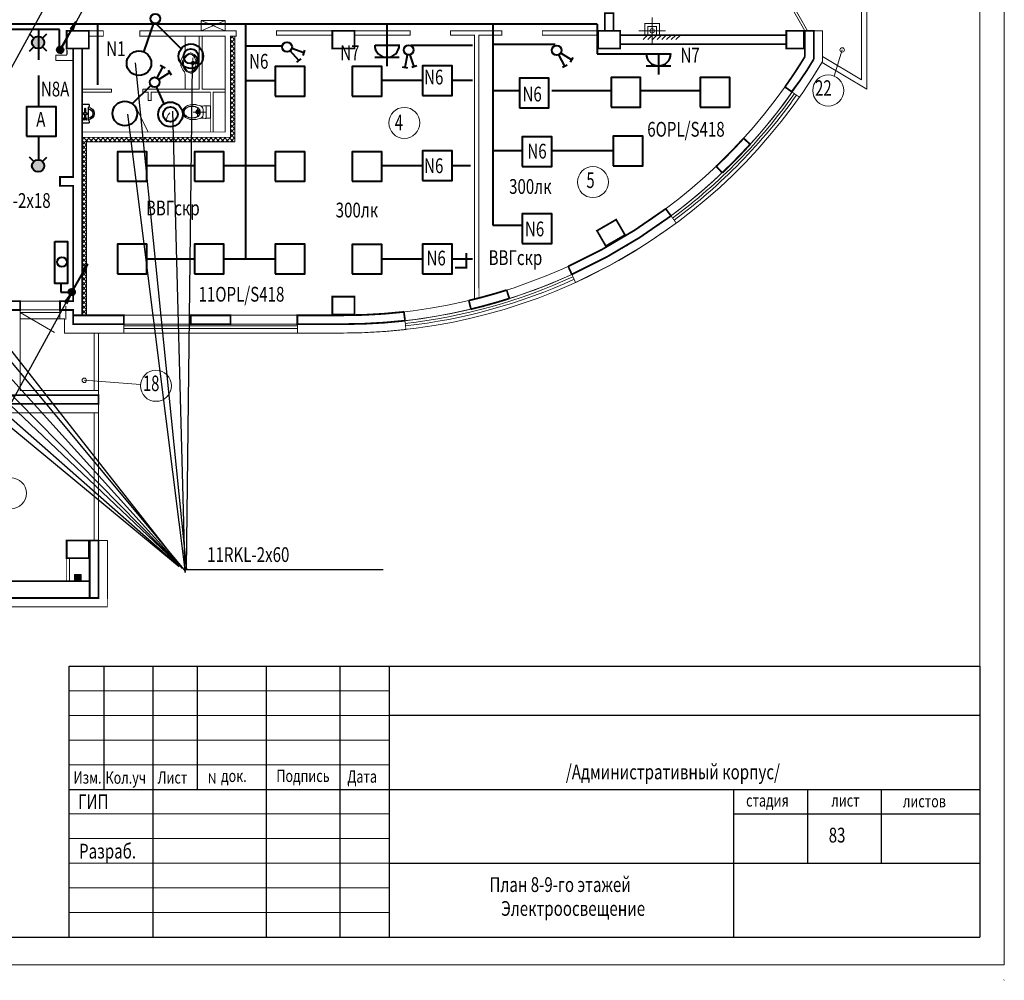
# Model space of a CAD drawing. Extents: x -73661 to 609376, y -272925 to 378399.
# Drawn here: x -51036 to -31028, y -232470 to -212960 of the extents above; entities that cross this region are included whole.
import ezdxf

# ---------------------------------------------------------------- set-up
doc = ezdxf.new("R2010")
doc.units = 0
doc.header["$MEASUREMENT"] = 0
doc.linetypes.add('HIDDEN', pattern=[9.525, 6.35, -3.175])
doc.layers.get('0').update_dxf_attribs({"linetype": 'CONTINUOUS', "lineweight": 9})
for name, color, linetype, lineweight in [('FORMAT', 7, 'CONTINUOUS', 15), ('PLAN_1', 7, 'CONTINUOUS', 9), ('ЭО', 5, 'CONTINUOUS', 40), ('ЭО-А', 6, 'CONTINUOUS', 40)]:
    doc.layers.add(name, color=color, linetype=linetype, lineweight=lineweight)
doc.layers.add('ОСНОВНАЯ', color=7, linetype='CONTINUOUS')
doc.styles.add('ATTR', font='romans.shx', dxfattribs={"width": 0.8, "height": 0.7})
doc.styles.add('ROMANS', font='romans.shx', dxfattribs={"width": 0.75})
pattern_1 = [(45, (-544778.85, -82768.924), (-47.729708, 47.729708), []), (135, (-544778.85, -82768.924), (-47.729708, -47.729708), [])]

# ---------------------------------------------------------------- blocks, each defined once
blk = doc.blocks.new('WCLOSW1T')
for p, q in [((3.85, 0), (6.65, 0)), ((-9, -7), (-7, -7)), ((-7, -7), (-6, -6)), ((-6, -6), (6, -6)), ((-0.98, -2.6501), (-4.9, -2.6501)), ((-4.9, -3.35), (-0.98, -3.35)), ((0.773, -2.3), (4.55, -2.3)), ((4.55, -3.7), (0.784, -3.7)), ((4.2, -0.35), (6.3, -0.35)), ((4.2, -1.6), (4.2, -1.95)), ((6.3, -1.6), (4.2, -1.6)), ((4.2, -1.95), (6.3, -1.95)), ((4.2, -4.05), (4.2, -4.4001)), ((6.3, -4.05), (4.2, -4.05)), ((4.2, -4.4001), (6.3, -4.4001)), ((4.55, -0.35), (4.55, -1.6)), ((4.55, -1.95), (4.55, -4.05)), ((5.95, -1.6), (5.95, -0.35)), ((5.95, -4.05), (5.95, -1.95)), ((6, -6), (7, -7)), ((6.3, -1.95), (6.3, -1.6)), ((6.3, -4.4001), (6.3, -4.05)), ((7, -7), (9, -7))]:
    blk.add_line(p, q)
blk.add_lwpolyline([(-9, -7), (-9, 0), (9, 0), (9, -7)])
blk.add_circle((0, -3), 1.05)
for centre, radius, start, end in [((4.215, 0.0154), 0.3657, 182.4084, 267.5916), ((6.285, 0.0154), 0.3657, 272.4084, 357.5916), ((0, -6), 6, 180, 0), ((-4.9, -3), 0.35, 90, 270), ((0, -6), 4.5, 180, 0), ((0, -3), 1.75, 22.85047, 168.577), ((0, -3), 1.75, 191.8763, 336.5863)]:
    blk.add_arc(centre, radius, start, end)
at = {"style": 'ATTR', "width": 0.8, "flags": 9}
blk.add_attdef('ESTCODE', (0, 0), '', height=0.7, dxfattribs=at)

msp = doc.modelspace()

# ---------------------------------------------------------------- hatches: boundary and pattern name
at = {"layer": 'ОСНОВНАЯ', "lineweight": 13}
h = msp.add_hatch(dxfattribs=at)
h.set_pattern_fill('ANSI37', color=256, scale=540, style=0)
h.set_pattern_definition(pattern_1)
h.paths.add_polyline_path([(-46662.668, -213365.709), (-46752.668, -213365.709), (-46752.668, -215350.209), (-49767.668, -215350.209), (-49767.668, -216065.709), (-49677.668, -216065.709), (-49677.668, -215440.209), (-46662.668, -215440.209)])
h.paths.add_polyline_path([(-46662.668, -213293.709), (-46752.668, -213293.709), (-46752.668, -213365.709), (-46662.668, -213365.709)])
h = msp.add_hatch(dxfattribs=at)
h.set_pattern_fill('ANSI37', color=256, scale=540, style=0)
h.set_pattern_definition(pattern_1)
h.paths.add_polyline_path([(-49677.668, -216065.709), (-49767.668, -216065.709), (-49767.668, -218765.709), (-49677.668, -218765.709)])
h.paths.add_polyline_path([(-49677.668, -218765.709), (-49767.668, -218765.709), (-49767.668, -218855.709), (-49767.668, -218963.709), (-49677.668, -218963.709)])
at = {"layer": 'ЭО'}
h = msp.add_hatch(color=256, dxfattribs=at)
h.paths.add_polyline_path([(-50537.106, -213422.589), (-50787.106, -213422.589, 1.000000092)])
h.paths.add_polyline_path([(-50787.106, -213422.589), (-50537.106, -213422.589, 0.999999908)])
h = msp.add_hatch(dxfattribs=at)
h.set_pattern_fill('ANSI31', color=256, style=0)
h.set_pattern_definition([(45, (-1471726.51629, -487343.82317), (-0.088388347648, 0.088388347648), [])])
edge = h.paths.add_edge_path()
edge.add_arc((-50213.554, -213572.529), 65.667, 0, 360)
h = msp.add_hatch(color=256, dxfattribs=at)
h.paths.add_polyline_path([(-50537.106, -215928.29), (-50787.106, -215928.29, 1.000000092)])
h.paths.add_polyline_path([(-50787.106, -215928.29), (-50537.106, -215928.29, 0.999999908)])
h = msp.add_hatch(dxfattribs=at)
h.set_pattern_fill('ANSI31', color=256, style=0)
h.set_pattern_definition([(45, (-1471491.05655, -492262.91082), (-0.088388347648, 0.088388347648), [])])
edge = h.paths.add_edge_path()
edge.add_arc((-49978.094, -218491.616), 65.667, 0, 360)

# ---------------------------------------------------------------- linework, layer by layer
for p, q in [((-31028.133, -226096.945), (-31028.133, -231596.945)), ((-31028.133, -226096.945), (-31028.133, -231596.945)), ((-31028.133, -226096.945), (-31028.133, -231596.945)), ((-31028.133, -226469.846), (-31028.133, -231969.846))]:
    msp.add_line(p, q)
at = {"layer": 'FORMAT', "lineweight": 30}
for p, q in [((-50028.178, -231596.923), (-50028.178, -226091.839)), ((-50028.178, -226091.839), (-31528.178, -226091.839)), ((-49328.178, -226091.839), (-49328.178, -228591.839)), ((-48328.178, -226091.839), (-48328.178, -231591.839)), ((-47428.178, -226091.839), (-47428.178, -228591.839)), ((-46028.178, -226091.839), (-46028.178, -231591.839)), ((-44528.178, -226091.839), (-44528.178, -231591.839)), ((-43528.178, -226091.839), (-43528.178, -231591.839)), ((-31528.178, -226091.839), (-31528.178, -231596.923)), ((-31528.178, -227091.839), (-43528.178, -227091.839)), ((-50028.178, -228591.839), (-43528.178, -228591.839)), ((-43528.178, -228591.839), (-31528.178, -228591.839)), ((-36528.178, -228591.839), (-36528.178, -231591.839)), ((-35028.178, -228591.839), (-35028.178, -230091.839)), ((-33528.178, -228591.839), (-33528.178, -230091.839)), ((-36528.178, -229091.839), (-31528.178, -229091.839)), ((-43528.178, -230091.839), (-31528.178, -230091.839)), ((-50028.178, -231596.923), (-31528.178, -231596.923))]:
    msp.add_line(p, q, dxfattribs=at)
at = {"layer": 'PLAN_1', "color": 0}
for p, q in [((-31028.178, -232158.575), (-31028.178, -202689.989)), ((-31528.178, -231596.923), (-31528.178, -203189.989)), ((-72869.753, -232158.575), (-31028.178, -232158.575))]:
    msp.add_line(p, q, dxfattribs=at)
at = {"layer": 'PLAN_1', "ltscale": 720}
for p, q in [((-50028.178, -226091.839), (-31528.178, -226091.839)), ((-50028.178, -231591.839), (-50028.178, -226091.839)), ((-50028.178, -226091.839), (-43528.178, -226091.839)), ((-50028.178, -226091.839), (-31528.178, -226091.839)), ((-50028.178, -231591.839), (-50028.178, -226091.839)), ((-50028.178, -231591.839), (-50028.178, -226091.839)), ((-50028.178, -226091.839), (-43528.178, -226091.839)), ((-50028.178, -231591.839), (-50028.178, -226091.839)), ((-50028.178, -231591.839), (-50028.178, -226091.839)), ((-50028.178, -226091.839), (-31528.178, -226091.839)), ((-48328.178, -226091.839), (-48328.178, -231591.839)), ((-48328.178, -226091.839), (-48328.178, -231591.839)), ((-48328.178, -226091.839), (-48328.178, -231591.839)), ((-46028.178, -226091.839), (-46028.178, -231591.839)), ((-46028.178, -226091.839), (-46028.178, -231591.839)), ((-46028.178, -226091.839), (-46028.178, -231591.839)), ((-46028.178, -226091.839), (-46028.178, -231591.839)), ((-46028.178, -226091.839), (-46028.178, -231591.839)), ((-44528.178, -226091.839), (-44528.178, -231591.839)), ((-44528.178, -226091.839), (-44528.178, -231591.839)), ((-44528.178, -226091.839), (-44528.178, -231591.839)), ((-44528.178, -226091.839), (-44528.178, -231591.839)), ((-44528.178, -226091.839), (-44528.178, -231591.839)), ((-43528.178, -226091.839), (-43528.178, -231591.839)), ((-43528.178, -226091.839), (-43528.178, -231591.839)), ((-43528.178, -226091.839), (-43528.178, -231591.839)), ((-43528.178, -226091.839), (-43528.178, -231591.839)), ((-43528.178, -226091.839), (-43528.178, -231591.839)), ((-43528.178, -226091.839), (-43528.178, -231591.839)), ((-31528.178, -226091.839), (-31528.178, -231591.839)), ((-31528.178, -226091.839), (-31528.178, -231591.839)), ((-31528.178, -226091.839), (-31528.178, -231591.839)), ((-50028.178, -226591.839), (-43528.178, -226591.839)), ((-50028.178, -226591.839), (-43528.178, -226591.839)), ((-50028.178, -226591.839), (-43528.178, -226591.839)), ((-50028.178, -226591.839), (-43528.178, -226591.839)), ((-31528.178, -231591.839), (-31528.178, -226491.839)), ((-50028.178, -227091.839), (-43528.178, -227091.839)), ((-50028.178, -227091.839), (-31528.178, -227091.839)), ((-50028.178, -227091.839), (-43528.178, -227091.839)), ((-43528.178, -227091.839), (-31528.178, -227091.839)), ((-31528.178, -227091.839), (-43528.178, -227091.839)), ((-50028.178, -227591.839), (-43528.178, -227591.839)), ((-50028.178, -227591.839), (-43528.178, -227591.839)), ((-50028.178, -227591.839), (-43528.178, -227591.839)), ((-50028.178, -227591.839), (-43528.178, -227591.839)), ((-50028.178, -228091.839), (-43528.178, -228091.839)), ((-50028.178, -228091.839), (-43528.178, -228091.839)), ((-50028.178, -228091.839), (-43528.178, -228091.839)), ((-43528.178, -228091.839), (-50028.178, -228091.839)), ((-50028.178, -228091.839), (-43528.178, -228091.839)), ((-43528.178, -228091.839), (-50028.178, -228091.839)), ((-50028.178, -228591.839), (-31528.178, -228591.839)), ((-50028.178, -228591.839), (-43528.178, -228591.839)), ((-50028.178, -228591.839), (-43528.178, -228591.839)), ((-43528.178, -228591.839), (-31528.178, -228591.839)), ((-43528.178, -228591.839), (-31528.178, -228591.839)), ((-36528.178, -228591.839), (-36528.178, -231591.839)), ((-36528.178, -228591.839), (-36528.178, -231591.839)), ((-36528.178, -228591.839), (-36528.178, -231591.839)), ((-36528.178, -228591.839), (-36528.178, -231591.839)), ((-50028.178, -229091.839), (-43528.178, -229091.839)), ((-50028.178, -229091.839), (-43528.178, -229091.839)), ((-50028.178, -229091.839), (-43528.178, -229091.839)), ((-50028.178, -229091.839), (-43528.178, -229091.839)), ((-36528.178, -229091.839), (-31528.178, -229091.839)), ((-36528.178, -229091.839), (-31528.178, -229091.839)), ((-36528.178, -229091.839), (-31528.178, -229091.839)), ((-50028.178, -229591.839), (-43528.178, -229591.839)), ((-50028.178, -229591.839), (-43528.178, -229591.839)), ((-50028.178, -229591.839), (-43528.178, -229591.839)), ((-50028.178, -229591.839), (-43528.178, -229591.839)), ((-50028.178, -230091.839), (-43528.178, -230091.839)), ((-50028.178, -230091.839), (-31528.178, -230091.839)), ((-50028.178, -230091.839), (-43528.178, -230091.839)), ((-43528.178, -230091.839), (-31528.178, -230091.839)), ((-43528.178, -230091.839), (-31528.178, -230091.839)), ((-50028.178, -230591.839), (-43528.178, -230591.839)), ((-50028.178, -230591.839), (-43528.178, -230591.839)), ((-50028.178, -230591.839), (-43528.178, -230591.839)), ((-50028.178, -230591.839), (-43528.178, -230591.839)), ((-50028.178, -231091.839), (-43528.178, -231091.839)), ((-50028.178, -231091.839), (-43528.178, -231091.839)), ((-50028.178, -231091.839), (-43528.178, -231091.839)), ((-50028.178, -231091.839), (-43528.178, -231091.839)), ((-31028.178, -232086.923), (-31038.178, -232096.923)), ((-31028.178, -232086.923), (-31038.178, -232096.923)), ((-31028.178, -232086.923), (-31038.178, -232096.923)), ((-31028.178, -232459.824), (-31038.178, -232469.824))]:
    msp.add_line(p, q, dxfattribs=at)
at = {"layer": 'PLAN_1', "color": 0, "const_width": 30}
msp.add_lwpolyline([(-72101.082, -231596.923), (-31528.178, -231596.923)], dxfattribs=at)
at = {"layer": 'ОСНОВНАЯ'}
for p, q in [((-45917.178, -204284.577), (-58822.162, -227827.695)), ((-46387.949, -206618.444), (-50191.206, -213556.889)), ((-57144.144, -213682.622), (-47736.927, -224096.269)), ((-47736.927, -224096.269), (-55945.185, -213651.903)), ((-48689.944, -213836.215), (-47644.699, -224126.988)), ((-47644.699, -224126.988), (-47521.729, -213866.934)), ((-47767.668, -224065.552), (-57758.994, -213928.371)), ((-55607.018, -214634.902), (-47675.442, -224157.707)), ((-48843.657, -214880.652), (-47675.442, -224188.426)), ((-47675.442, -224188.426), (-47921.381, -214819.214)), ((-57390.085, -214942.09), (-47767.668, -224065.552)), ((-58312.361, -215372.151), (-47798.412, -224065.552)), ((-47798.412, -224065.552), (-57297.857, -215710.057)), ((-49941.646, -218424.594), (-53936.579, -225712.722)), ((-47675.442, -224126.988), (-43648.169, -224126.988))]:
    msp.add_line(p, q, dxfattribs=at)
at = {"layer": 'ОСНОВНАЯ', "lineweight": 13}
for p, q in [((-33927.668, -214183.235), (-33927.668, -211853.709)), ((-33819.668, -214374.381), (-33819.668, -211853.709)), ((-35421.668, -212593.347), (-35079.668, -213185.709)), ((-35367.668, -212593.347), (-35025.668, -213185.709)), ((-47347.053, -212978.709), (-46861.053, -213185.709)), ((-46861.053, -212978.709), (-47347.053, -213185.709)), ((-38333.168, -213037.209), (-38036.168, -213037.209)), ((-38333.168, -213275.709), (-38333.168, -213037.209)), ((-38184.668, -213455.709), (-38184.668, -212915.709)), ((-38036.168, -213275.709), (-38036.168, -213037.209)), ((-50082.668, -213185.709), (-49337.529, -213185.709)), ((-50082.668, -213185.709), (-49337.529, -213185.709)), ((-48596.487, -213185.709), (-46752.668, -213185.709)), ((-48596.487, -213185.709), (-46752.668, -213185.709)), ((-48596.487, -213185.709), (-46802.168, -213185.709)), ((-48596.487, -213185.709), (-46752.668, -213185.709)), ((-48596.487, -213185.709), (-46752.668, -213185.709)), ((-48596.487, -213185.709), (-46802.168, -213185.709)), ((-46635.668, -213293.709), (-46635.668, -213185.709)), ((-46635.668, -213293.709), (-46635.668, -213185.709)), ((-46635.668, -213293.709), (-46635.668, -213185.709)), ((-46635.668, -213293.709), (-46635.668, -213185.709)), ((-44727.668, -213185.709), (-43098.668, -213185.709)), ((-44187.668, -213275.709), (-43098.668, -213275.709)), ((-43098.668, -213275.709), (-43098.668, -213185.709)), ((-42279.668, -213275.709), (-42279.668, -213185.709)), ((-42279.668, -213185.709), (-41235.668, -213185.709)), ((-42279.668, -213275.709), (-41793.668, -213275.709)), ((-41793.668, -213275.709), (-41793.668, -218437.632)), ((-41703.668, -213275.709), (-41703.668, -218409.789)), ((-41703.668, -213275.709), (-41235.668, -213275.709)), ((-41235.668, -213275.709), (-41235.668, -213185.709)), ((-40416.668, -213185.709), (-39057.668, -213185.709)), ((-35480.873, -213275.709), (-38787.668, -213275.709)), ((-38454.668, -213185.709), (-37914.668, -213185.709)), ((-38367.95, -213365.709), (-38277.95, -213275.709)), ((-38274.668, -213095.709), (-38094.668, -213095.709)), ((-38274.668, -213275.709), (-38274.668, -213095.709)), ((-38272.49, -213365.709), (-38182.49, -213275.709)), ((-38177.031, -213365.709), (-38087.031, -213275.709)), ((-38094.668, -213275.709), (-38094.668, -213095.709)), ((-38081.571, -213365.709), (-37991.571, -213275.709)), ((-37986.112, -213365.709), (-37896.112, -213275.709)), ((-37890.653, -213365.709), (-37800.653, -213275.709)), ((-37795.193, -213365.709), (-37705.193, -213275.709)), ((-37699.734, -213365.709), (-37609.734, -213275.709)), ((-35097.668, -213185.709), (-34719.668, -213185.709)), ((-35079.668, -213185.709), (-35079.668, -213711.065)), ((-34899.668, -213185.709), (-34899.668, -213761.597)), ((-34719.668, -213811.692), (-34719.668, -213185.709)), ((-49587.668, -213293.709), (-49337.529, -213293.709)), ((-48596.487, -213293.709), (-47823.668, -213293.709)), ((-47715.668, -213293.709), (-46860.668, -213293.709)), ((-47675.168, -213634.688), (-47675.168, -213293.709)), ((-47387.168, -214373.709), (-47387.168, -213293.709)), ((-47387.168, -214373.709), (-47387.168, -213293.709)), ((-47387.168, -213293.709), (-47387.168, -214373.709)), ((-47387.168, -213907.354), (-47387.168, -213336.847)), ((-47346.668, -213293.709), (-46860.668, -213293.709)), ((-47346.668, -213293.709), (-46860.668, -213293.709)), ((-47328.668, -214373.709), (-47328.668, -213293.709)), ((-47328.668, -214373.709), (-47328.668, -213293.709)), ((-46860.668, -214373.709), (-46860.668, -213293.709)), ((-46662.668, -213293.709), (-46662.668, -215440.209)), ((-46635.668, -213293.709), (-46635.668, -213293.709)), ((-46635.668, -213293.709), (-46635.668, -213293.709)), ((-35480.873, -213455.709), (-38787.668, -213455.709)), ((-50298.668, -213680.709), (-50298.668, -213788.709)), ((-50298.668, -213680.709), (-50082.668, -213680.709)), ((-50192.439, -213569.369), (-50192.439, -213659.369)), ((-50192.439, -213569.369), (-50192.439, -213569.369)), ((-50074.121, -213580.155), (-50074.121, -213670.155)), ((-50074.121, -213580.155), (-50074.121, -213580.155)), ((-34484.81, -214107.943), (-34322.253, -213574.924)), ((-50298.668, -213788.709), (-49965.847, -213788.709)), ((-47617.981, -213840.518), (-47432.381, -213840.518)), ((-47387.168, -213840.518), (-47606.191, -213840.518)), ((-47518.711, -213733.116), (-47518.711, -213954.092)), ((-47505.509, -213834.431), (-47505.509, -213845.786)), ((-47409.648, -213857.223), (-47498.342, -213853.278)), ((-47409.524, -213823.646), (-47498.287, -213826.936)), ((-47401.815, -213830.127), (-47401.815, -213849.731)), ((-33819.668, -214374.381), (-34728.718, -213826.74)), ((-33927.668, -214183.235), (-34719.668, -213706.108)), ((-47675.168, -214069.976), (-47675.168, -214373.709)), ((-49767.668, -214373.709), (-49173.668, -214373.709)), ((-49767.668, -214432.209), (-49173.668, -214432.209)), ((-49173.668, -214432.209), (-49173.668, -214373.709)), ((-49173.668, -214373.709), (-49173.668, -214432.209)), ((-48534.668, -214432.209), (-48534.668, -214373.709)), ((-48534.668, -214373.709), (-47387.168, -214373.709)), ((-48534.668, -214432.209), (-48422.168, -214432.209)), ((-48422.168, -214603.209), (-48422.168, -214432.209)), ((-48363.668, -214603.209), (-48363.668, -214432.209)), ((-48363.668, -214432.209), (-47162.168, -214432.209)), ((-47328.668, -214373.709), (-46860.668, -214373.709)), ((-47328.668, -214432.209), (-47162.168, -214432.209)), ((-47103.668, -214432.209), (-46860.668, -214432.209)), ((-47103.668, -214432.209), (-46860.668, -214432.209)), ((-48363.668, -214603.209), (-48422.168, -214603.209)), ((-47516.261, -214684.209), (-47469.801, -214684.209)), ((-47469.8, -214684.209), (-47516.261, -214684.209)), ((-47516.261, -214684.209), (-47469.801, -214684.209)), ((-47469.8, -214684.209), (-47516.261, -214684.209)), ((-48422.168, -215242.209), (-48693.349, -214688.818)), ((-47511.207, -214837.209), (-47245.637, -214837.209)), ((-47362.817, -214711.807), (-47450.085, -214686.961)), ((-47362.817, -214711.807), (-47450.085, -214686.961)), ((-47422.779, -214911.407), (-47422.779, -214773.799)), ((-47310.533, -214781.055), (-47310.533, -214837.209)), ((-47310.533, -214893.362), (-47310.533, -214837.209)), ((-47245.637, -214725.8), (-47245.637, -214837.209)), ((-47245.637, -214948.617), (-47245.637, -214837.209)), ((-47516.261, -214990.209), (-47469.801, -214990.209)), ((-47469.801, -214990.209), (-47516.261, -214990.209)), ((-47362.817, -214962.61), (-47450.085, -214987.457)), ((-46662.668, -215440.209), (-49677.668, -215440.209)), ((-49677.668, -215440.209), (-49677.668, -218963.709)), ((-50217.668, -216155.709), (-49947.668, -216155.709)), ((-49767.668, -218855.709), (-49767.668, -216155.709)), ((-49767.668, -218855.709), (-49767.668, -216155.709)), ((-49947.668, -218675.709), (-49947.668, -216335.709)), ((-49947.668, -218675.709), (-49947.668, -216335.709)), ((-55167.668, -218675.709), (-49947.668, -218675.709)), ((-55347.668, -218855.709), (-49947.668, -218855.709)), ((-51027.668, -218765.709), (-51027.668, -219035.709)), ((-50217.668, -218765.709), (-50217.668, -219035.709)), ((-50099.35, -218776.495), (-50099.35, -219046.495)), ((-49947.668, -218855.709), (-49947.668, -219143.709)), ((-49767.668, -218855.709), (-49767.668, -218963.709)), ((-51027.668, -218909.709), (-50217.668, -218909.709)), ((-51027.668, -218909.709), (-50326.188, -219314.709)), ((-51027.668, -219035.709), (-50127.668, -219035.709)), ((-51027.668, -219035.709), (-51027.668, -220493.709)), ((-50127.668, -219035.709), (-50127.668, -219323.709)), ((-44457.668, -218963.709), (-49767.668, -218963.709)), ((-48921.668, -219323.709), (-48921.668, -218963.709)), ((-45393.668, -219323.709), (-45393.668, -218963.709)), ((-44457.668, -219143.709), (-49947.668, -219143.709)), ((-48921.668, -219125.709), (-48921.668, -219233.709)), ((-48921.668, -219179.709), (-45393.668, -219179.709)), ((-48921.668, -219233.709), (-45393.668, -219233.709)), ((-44457.668, -219323.709), (-50127.668, -219323.709)), ((-49524.668, -220493.709), (-49524.668, -219323.709)), ((-49434.668, -224543.709), (-49434.668, -219323.709)), ((-48580.809, -220370.395), (-49723.953, -220284.424)), ((-51207.668, -220583.709), (-49434.668, -220583.709)), ((-51027.668, -220493.709), (-49434.668, -220493.709)), ((-51387.668, -220763.709), (-49434.668, -220763.709)), ((-49434.668, -220943.709), (-52197.668, -220943.709)), ((-49524.668, -223535.709), (-49524.668, -220943.709)), ((-49659.668, -223535.709), (-49254.668, -223535.709)), ((-49254.668, -223535.709), (-49254.668, -224723.709)), ((-66615.668, -224705.709), (-49434.668, -224705.709))]:
    msp.add_line(p, q, dxfattribs=at)
at = {"layer": 'ОСНОВНАЯ', "lineweight": 20, "ltscale": 100}
for p, q in [((-49328.178, -226091.839), (-49328.178, -228591.839)), ((-49328.178, -226091.839), (-49328.178, -228591.839)), ((-47428.178, -228591.839), (-47428.178, -226091.839)), ((-47428.178, -226091.839), (-47428.178, -228591.839)), ((-47428.178, -226091.839), (-47428.178, -228591.839)), ((-47176.358, -228465.628), (-47176.358, -228270.36)), ((-47176.358, -228270.36), (-47072.058, -228472.137)), ((-47072.058, -228472.137), (-47072.058, -228263.851)), ((-35028.178, -228591.839), (-35028.178, -230091.839)), ((-35028.178, -228591.839), (-35028.178, -230091.839)), ((-35028.178, -228591.839), (-35028.178, -230091.839)), ((-33528.178, -228591.839), (-33528.178, -230091.839)), ((-33528.178, -228591.839), (-33528.178, -230091.839)), ((-33528.178, -228591.839), (-33528.178, -230091.839))]:
    msp.add_line(p, q, dxfattribs=at)
at = {"layer": 'ОСНОВНАЯ', "lineweight": 13}
for points, const_width in [([(-39147.668, -213185.709), (-39147.668, -212825.709), (-38967.668, -212825.709), (-38967.668, -213185.709)], 36), ([(-38333.168, -213275.709), (-38333.168, -213037.209), (-38036.168, -213037.209), (-38036.168, -213275.709)], 18), ([(-50082.668, -213185.709), (-49337.529, -213185.709), (-49337.529, -213293.709), (-49632.668, -213293.709)], 18), ([(-50082.668, -213185.709), (-49337.529, -213185.709), (-49337.529, -213293.709), (-49632.668, -213293.709)], 18), ([(-49767.668, -215242.209), (-46860.668, -215242.209), (-46860.668, -213293.709), (-48596.487, -213293.709), (-48596.487, -213185.709), (-46752.668, -213185.709)], 18), ([(-46802.168, -213185.709), (-48596.487, -213185.709)], 18), ([(-46802.168, -213185.709), (-48596.487, -213185.709)], 18), ([(-48596.487, -213293.709), (-47823.668, -213293.709), (-47823.668, -213293.709), (-47715.668, -213293.709), (-47715.668, -213293.709), (-46860.668, -213293.709)], 18), ([(-47387.168, -213293.709), (-47387.168, -214373.709), (-48534.668, -214373.709), (-48534.668, -214432.209), (-48422.168, -214432.209), (-48422.168, -214603.209), (-48363.668, -214603.209), (-48363.668, -214432.209), (-47162.168, -214432.209)], 18), ([(-47103.668, -214432.209), (-46860.668, -214432.209), (-46860.668, -214368.265), (-47328.668, -214368.265), (-47328.668, -213293.709)], 18), ([(-46891.653, -213185.709), (-46635.668, -213185.709), (-46635.668, -213293.709), (-46752.668, -213293.709), (-46752.668, -213414.724)], 18), ([(-46885.353, -213185.709), (-46635.668, -213185.709), (-46635.668, -213293.709), (-46752.668, -213293.709), (-46752.668, -213476.824)], 18), ([(-46752.668, -213293.709), (-46752.668, -213293.709), (-46752.668, -215350.209)], 18), ([(-44232.668, -213275.709), (-43098.668, -213275.709), (-43098.668, -213185.709), (-45816.668, -213185.709), (-45816.668, -213275.709), (-44682.668, -213275.709)], 18), ([(-41793.668, -218636.187), (-41793.668, -213275.709), (-42279.668, -213275.709), (-42279.668, -213185.709), (-41235.668, -213185.709), (-41235.668, -213275.709), (-41703.668, -213275.709), (-41703.668, -218613.313)], 18), ([(-39057.668, -213185.709), (-40416.668, -213185.709), (-40416.668, -213275.709), (-39282.668, -213275.709)], 18), ([(-35457.668, -213275.709), (-38832.668, -213275.709)], 36), ([(-38274.668, -213275.709), (-38274.668, -213095.709), (-38094.668, -213095.709), (-38094.668, -213275.709)], 18), ([(-38832.668, -213455.709), (-35457.668, -213455.709)], 36), ([(-50082.668, -213511.024), (-50082.668, -213680.709), (-50298.668, -213680.709), (-50298.668, -213788.709), (-49965.847, -213788.709)], 18), ([(-49947.668, -213545.709), (-49947.668, -216155.709)], 36), ([(-49947.668, -213545.709), (-49947.668, -215350.209)], 36), ([(-49767.668, -216185.824), (-49767.668, -213545.709)], 36), ([(-49767.668, -215350.209), (-49767.668, -213545.709)], 36), ([(-49767.668, -214373.709), (-49173.668, -214373.709), (-49173.668, -214432.209), (-49767.668, -214432.209)], 18), ([(-47245.418, -214432.209), (-47162.168, -214432.209), (-47162.168, -215242.209), (-47103.668, -215242.209), (-47103.668, -214432.209), (-46982.168, -214432.209)], 18), ([(-46752.668, -215095.609), (-46752.668, -215350.209), (-49767.668, -215350.209)], 18), ([(-49947.668, -216061.209), (-49947.668, -216155.709), (-50217.668, -216155.709), (-50217.668, -216335.709), (-49947.668, -216335.709), (-49947.668, -218675.709), (-50217.668, -218675.709), (-50217.668, -218855.709), (-49947.668, -218855.709)], 36), ([(-49767.668, -218855.709), (-49767.668, -218855.709), (-49767.668, -216061.209)], 36), ([(-42188.113, -217997.271), (-41959.653, -217997.271), (-41959.653, -217699.816)], 36), ([(-55347.668, -218855.709), (-51027.668, -218855.709), (-51027.668, -218675.709), (-55167.668, -218675.709)], 36), ([(-51027.668, -218855.709), (-51027.668, -220493.709), (-49434.668, -220493.709), (-49434.668, -220943.709), (-52197.668, -220943.709), (-52197.668, -220763.709)], 18), ([(-52017.668, -220763.709), (-49434.668, -220763.709), (-49434.668, -220583.709), (-51207.668, -220583.709), (-51207.668, -218855.709)], 36), ([(-50217.668, -218855.709), (-50217.668, -219035.709), (-50127.668, -219035.709), (-50127.668, -219323.709), (-48921.668, -219323.709), (-48921.668, -219125.709)], 18), ([(-49767.668, -218803.924), (-49767.668, -218963.709), (-49947.668, -218963.709), (-49947.668, -218855.709), (-50049.753, -218855.709)], 36), ([(-49767.668, -218855.709), (-49767.668, -218963.709), (-48921.668, -218963.709), (-48921.668, -219143.709), (-49947.668, -219143.709), (-49947.668, -218855.709)], 36), ([(-66615.668, -223481.709), (-66795.668, -223481.709), (-66795.668, -224885.709), (-49254.668, -224885.709), (-49254.668, -223535.709), (-49479.668, -223535.709)], 18), ([(-49614.668, -224705.709), (-66255.668, -224705.709), (-66255.668, -224363.709), (-49614.668, -224363.709), (-49614.668, -223535.709), (-49434.668, -223535.709), (-49434.668, -224705.709)], 36), ([(-50082.668, -223895.709), (-50082.668, -224363.709)], 18), ([(-50024.168, -223895.709), (-50024.168, -224363.709)], 18), ([(-49434.668, -224441.524), (-49434.668, -224705.709), (-49668.153, -224705.709)], 36), ([(-49614.668, -224363.709), (-49614.668, -224705.709)], 36)]:
    msp.add_lwpolyline(points, dxfattribs=dict(at, const_width=const_width))
for points in [[(-47347.053, -213185.709), (-46861.053, -213185.709), (-46861.053, -212978.709), (-47347.053, -212978.709)], [(-47245.637, -214711.901), (-47162.168, -214711.901), (-47162.168, -214962.517), (-47245.637, -214962.517)], [(-49925.168, -224363.709), (-49790.168, -224363.709), (-49790.168, -224228.709), (-49925.168, -224228.709)], [(-49925.168, -224363.709), (-49790.168, -224363.709), (-49790.168, -224228.709), (-49925.168, -224228.709)], [(-49925.168, -224363.709), (-49790.168, -224363.709), (-49790.168, -224228.709), (-49925.168, -224228.709)]]:
    msp.add_lwpolyline(points, close=True, dxfattribs=at)
at = {"layer": 'ОСНОВНАЯ', "lineweight": 13, "const_width": 36}
for points in [[(-49632.668, -213185.709), (-50082.668, -213185.709), (-50082.668, -213545.709), (-49632.668, -213545.709)], [(-49632.668, -213185.709), (-50082.668, -213185.709), (-50082.668, -213545.709), (-49632.668, -213545.709)], [(-44232.668, -213185.709), (-44682.668, -213185.709), (-44682.668, -213545.709), (-44232.668, -213545.709)], [(-38832.668, -213185.709), (-39282.668, -213185.709), (-39282.668, -213545.709), (-38832.668, -213545.709)], [(-35097.668, -213185.709), (-35457.668, -213185.709), (-35457.668, -213545.709), (-35097.668, -213545.709)], [(-38915.863, -217021.025), (-39305.574, -217246.025), (-39125.574, -217557.794), (-38735.863, -217332.794)], [(-44232.668, -218585.709), (-44682.668, -218585.709), (-44682.668, -218945.709), (-44232.668, -218945.709)], [(-46752.668, -218963.709), (-47562.668, -218963.709), (-47562.668, -219143.709), (-46752.668, -219143.709)], [(-49632.668, -223535.709), (-50082.668, -223535.709), (-50082.668, -223895.709), (-49632.668, -223895.709)]]:
    msp.add_lwpolyline(points, close=True, dxfattribs=at)
at = {"layer": 'ОСНОВНАЯ', "lineweight": 13}
for points, const_width in [([(-35079.668, -213711.065), (-35079.668, -213185.709), (-34899.668, -213185.709), (-34899.668, -213761.597, -0.034868668), (-35348.694, -214422.963), (-35485.385, -214326.065, 0.016752521), (-35079.668, -213711.065, -0.452178044)], 36), ([(-34899.668, -213185.709), (-34719.668, -213185.709), (-34719.668, -213811.692, -0.019004097), (-35191.693, -214534.26), (-35348.694, -214422.963)], 18), ([(-36325.222, -215369.716), (-36192.122, -215490.894, -0.018122903), (-36758.801, -216069.728), (-36882.776, -215939.228, 0.018122903), (-36325.222, -215369.716, 7.827648462)], 36), ([(-39815.534, -218134.203), (-39740.781, -218297.947, 0.052453661), (-37693.993, -217090.229), (-37801.242, -216945.546)], 18), ([(-41908.622, -218664.23), (-41866.903, -218839.329, 0.018122903), (-41086.236, -218623.153), (-41140.526, -218451.536, -0.018122903), (-41908.622, -218664.23, -7.827648462)], 36), ([(-44457.668, -218963.709), (-45393.668, -218963.709), (-45393.668, -219143.709), (-44457.668, -219143.709, 0.027908763), (-43206.46, -219073.647), (-43228.238, -218894.776, -0.028012546), (-44457.668, -218963.709, 1)], 36), ([(-45393.668, -219143.709), (-45393.668, -219323.709), (-44457.668, -219323.709, 0.028012546), (-43187.994, -219252.519), (-43206.46, -219073.647)], 18)]:
    msp.add_lwpolyline(points, format="xyb", dxfattribs=dict(at, const_width=const_width))
at = {"layer": 'ОСНОВНАЯ', "lineweight": 13, "const_width": 36}
msp.add_lwpolyline([(-37908.49, -216800.862, -0.052538398), (-39890.286, -217970.459), (-39815.534, -218134.203, 0.052495742), (-37801.242, -216945.546), (-37908.49, -216800.862)], format="xyb", close=True, dxfattribs=at)
at = {"layer": 'ОСНОВНАЯ', "lineweight": 13}
for centre, radius in [((-38184.668, -213185.709), 45), ((-34322.253, -213574.924), 45), ((-34606.653, -214398.424), 315), ((-47422.779, -214837.209), 40.5), ((-47422.779, -214837.209), 22.5), ((-43220.343, -215057.293), 315), ((-39387.106, -216257.825), 315), ((-48266.853, -220396.024), 315), ((-49723.953, -220284.424), 45), ((-51216.1, -222579.507), 315)]:
    msp.add_circle(centre, radius, dxfattribs=at)
for centre, radius, start, end in [((-47518.449, -213840.518), 245.969, 133.1158667, 180), ((-47518.449, -213840.518), 209.969, 103.6866264, 180), ((-47518.449, -213840.518), 191.219, 111.7172968, 180), ((-47711.168, -213634.688), 36, 313.1158667, 0), ((-47561.453, -213732.548), 75, 64.1873627, 111.7172968), ((-47559.257, -213672.946), 37.5, 72.0084027, 103.6866264), ((-47575.743, -213748.978), 87.26, 37.5712039, 78.1290953), ((-47613.677, -213840.518), 213.687, 0, 72.0084027), ((-47613.677, -213840.518), 194.937, 4.8566631, 64.1873627), ((-47518.449, -213840.518), 245.969, 180, 226.8841333), ((-47515.864, -213840.758), 212.554, 179.9352005, 255.7652779), ((-47518.449, -213840.518), 191.219, 180, 248.2827032), ((-47518.711, -213840.518), 33.75, 24.4396683, 336.9111918), ((-47616.508, -213840.733), 216.518, 288.536709, 0.0568644), ((-47518.711, -213840.518), 18.75, 36.2701712, 325.4913633), ((-47613.677, -213840.518), 194.937, 295.8126373, 355.2121136), ((-47682.791, -213842.341), 229.2, 4.2631994, 39.7534533), ((-47682.791, -213838.694), 229.2, 320.2465467, 355.8597404), ((-47498.009, -213834.431), 7.5, 92.1225622, 180), ((-47498.009, -213845.786), 7.5, 180, 267.4531339), ((-47409.315, -213849.731), 7.5, 267.4531339, 0), ((-47409.246, -213831.141), 7.5, 359.5756961, 92.1225622), ((-44457.668, -207965.709), 10998, 270, 328.5066159), ((-44457.668, -207965.709), 11178, 270, 328.7677412), ((-44457.668, -207965.709), 11178, 270, 328.7677412), ((-44457.668, -207965.709), 11358, 270, 329.0224739), ((-44457.668, -207965.709), 11178, 276.4183242, 328.7677412), ((-47793.599, -214070.762), 118.433, 359.6197442, 25.3425712), ((-47561.453, -213948.488), 75, 248.2827032, 295.8126373), ((-47559.257, -214010.351), 37.5, 256.3133736, 287.9915973), ((-47575.743, -213932.058), 87.26, 281.8709047, 322.4287961), ((-44457.668, -207965.709), 11232, 306.5481953, 324.6675799), ((-47469.801, -214756.209), 72, 74.1076207, 90.0002272), ((-47469.801, -214756.209), 72, 74.1076207, 90.0002272), ((-44457.668, -207965.709), 11286, 306.5481953, 324.6675799), ((-47815.153, -215031.608), 245.969, 133.1158667, 180), ((-47322.33, -214444.87), 268.996, 259.4660954, 281.8007436), ((-47322.33, -214444.87), 268.996, 259.4660954, 281.8007436), ((-47382.533, -214781.055), 72, 0, 74.1076207), ((-47263.637, -214725.8), 18, 0, 101.8007436), ((-47263.637, -214725.8), 18, 0, 101.8007436), ((-47469.801, -214918.209), 72, 270, 285.8923793), ((-47322.33, -215229.547), 268.996, 78.1992564, 100.5339046), ((-47382.533, -214893.362), 72, 285.8923793, 0), ((-47263.637, -214948.617), 18, 258.1992564, 0), ((-44457.668, -207965.709), 11232, 276.4183242, 294.5377088), ((-44457.668, -207965.709), 11286, 276.4183242, 294.5377088)]:
    msp.add_arc(centre, radius, start, end, dxfattribs=at)
at = {"layer": 'ОСНОВНАЯ', "lineweight": 13, "extrusion": (0, 0, -1)}
msp.add_ellipse((-47516.261, -214837.209), major_axis=(-215.376, 0), ratio=0.710385761, start_param=4.71238898, end_param=7.853981634, dxfattribs=at)
msp.add_ellipse((-47532.907, -214837.209), major_axis=(-171.73, 0), ratio=0.733710187, dxfattribs=at)
at = {"layer": 'ОСНОВНАЯ', "lineweight": 13}
msp.add_open_spline([(-47695.637, -214837.209), (-47695.637, -214832.402), (-47695.221, -214827.594), (-47693.205, -214815.99), (-47691.171, -214809.221), (-47685.434, -214795.983), (-47681.728, -214789.515), (-47672.72, -214777.093), (-47667.416, -214771.141), (-47655.356, -214759.974), (-47648.599, -214754.76), (-47633.844, -214745.273), (-47625.847, -214741.001), (-47608.878, -214733.563), (-47599.907, -214730.399), (-47581.299, -214725.301), (-47571.661, -214723.367), (-47552.05, -214720.804), (-47542.078, -214720.175), (-47522.141, -214720.245), (-47512.178, -214720.945), (-47492.604, -214723.647), (-47482.994, -214725.648), (-47464.456, -214730.877), (-47455.53, -214734.104), (-47438.666, -214741.659), (-47430.728, -214745.986), (-47416.106, -214755.573), (-47409.422, -214760.831), (-47397.516, -214772.076), (-47392.295, -214778.062), (-47383.456, -214790.538), (-47379.839, -214797.027), (-47374.279, -214810.297), (-47372.336, -214817.076), (-47370.144, -214830.739), (-47369.895, -214837.624), (-47371.108, -214851.522), (-47372.618, -214858.536), (-47377.413, -214872.313), (-47380.699, -214879.076), (-47388.988, -214892.128), (-47393.992, -214898.415), (-47405.581, -214910.273), (-47412.166, -214915.842), (-47426.706, -214926.036), (-47434.66, -214930.659), (-47451.66, -214938.77), (-47460.705, -214942.258), (-47479.561, -214947.953), (-47489.372, -214950.162), (-47509.402, -214953.21), (-47519.622, -214954.049), (-47540.1, -214954.327), (-47550.357, -214953.764), (-47570.535, -214951.259), (-47580.456, -214949.317), (-47599.601, -214944.131), (-47608.825, -214940.888), (-47626.243, -214933.232), (-47634.438, -214928.82), (-47649.509, -214919.009), (-47656.385, -214913.61), (-47668.591, -214902.046), (-47673.922, -214895.881), (-47682.885, -214883.028), (-47686.519, -214876.34), (-47692.015, -214862.672), (-47693.879, -214855.692), (-47695.374, -214844.855), (-47695.637, -214841.032), (-47695.637, -214837.209)], degree=3, knots=[0, 0, 0, 0, 0.126799532, 0.126799532, 0.307902542, 0.307902542, 0.489005553, 0.489005553, 0.670108563, 0.670108563, 0.851211573, 0.851211573, 1.032314584, 1.032314584, 1.213417594, 1.213417594, 1.394520605, 1.394520605, 1.575623615, 1.575623615, 1.756726625, 1.756726625, 1.937829636, 1.937829636, 2.118932646, 2.118932646, 2.300035657, 2.300035657, 2.481138667, 2.481138667, 2.662241677, 2.662241677, 2.843344688, 2.843344688, 3.024447698, 3.024447698, 3.205550709, 3.205550709, 3.391599858, 3.391599858, 3.577649008, 3.577649008, 3.763698157, 3.763698157, 3.949747307, 3.949747307, 4.135796456, 4.135796456, 4.321845606, 4.321845606, 4.507894755, 4.507894755, 4.693943905, 4.693943905, 4.879993054, 4.879993054, 5.066042204, 5.066042204, 5.252091353, 5.252091353, 5.438140503, 5.438140503, 5.624189652, 5.624189652, 5.810238801, 5.810238801, 5.996287951, 5.996287951, 6.1823371, 6.1823371, 6.283185307, 6.283185307, 6.283185307, 6.283185307], dxfattribs=at)
for points in [[(-49790.168, -224363.709), (-49790.168, -224363.709), (-49790.168, -224228.709), (-49925.168, -224363.709)], [(-49790.168, -224228.709), (-49925.168, -224363.709), (-49925.168, -224228.709)]]:
    msp.add_solid(points, dxfattribs=at)
at = {"layer": 'ЭО'}
for p, q in [((-39302.562, -213052.293), (-53887.309, -213052.293)), ((-49892.634, -213004.927), (-50220.849, -213573.412)), ((-49893.749, -213002.15), (-50006.234, -213149.383)), ((-49894.953, -213005.121), (-49985.053, -213143.244)), ((-49892.451, -213005.272), (-49965.373, -213158.487)), ((-49956.039, -213177.115), (-49893.208, -213001.214)), ((-49456.922, -213054.697), (-49456.922, -214282.388)), ((-48316.041, -213032.774), (-48513.5, -213602.773)), ((-48283.129, -213021.813), (-47756.569, -213553.446)), ((-46444.908, -213052.293), (-46444.908, -217830.384)), ((-43572.279, -213052.293), (-43572.279, -213901.443)), ((-41419.631, -213073.837), (-41419.631, -217133.734)), ((-39302.562, -213052.293), (-39302.562, -213654.027)), ((-50229.815, -213156.901), (-53887.309, -213156.901)), ((-50750.495, -213334.201), (-50838.883, -213245.813)), ((-50573.718, -213334.201), (-50485.33, -213245.813)), ((-50229.815, -213492.775), (-50229.815, -213156.901)), ((-50006.234, -213149.383), (-49975.895, -213144.433)), ((-49975.895, -213144.433), (-49956.039, -213177.115)), ((-43814.197, -213480.257), (-43313.892, -213480.257)), ((-43089.522, -213480.257), (-41832.622, -213480.257)), ((-40156.511, -213465.467), (-41391.891, -213465.467)), ((-50838.883, -213599.366), (-50750.495, -213510.978)), ((-50485.33, -213599.366), (-50573.718, -213510.978)), ((-45700.953, -213495.158), (-46424.539, -213495.158)), ((-45367.088, -213791.351), (-45537.983, -213589.786)), ((-45264.988, -213634.461), (-45508.509, -213547.233)), ((-45246.114, -213581.771), (-45283.291, -213685.561)), ((-43204.614, -213933.456), (-43152.403, -213674.406)), ((-43018.215, -213916.306), (-43100.741, -213671.151)), ((-39959.155, -213907.182), (-40078.926, -213671.623)), ((-39823.607, -213778.087), (-40040.429, -213637.019)), ((-39302.562, -213654.027), (-37813.177, -213654.027)), ((-38055.272, -213645.02), (-38055.272, -214075.213)), ((-48179.015, -213885.918), (-48081.077, -213936.541)), ((-45324.788, -213755.487), (-45407.988, -213826.028)), ((-43322.617, -213727.657), (-43822.617, -213727.657)), ((-39909.721, -213882.048), (-40006.953, -213931.486)), ((-39793.085, -213731.174), (-39853.209, -213823.584)), ((-48129.296, -213911.617), (-48248.071, -214141.408)), ((-47987.344, -214033.636), (-48209.806, -214176.269)), ((-48017.277, -213986.951), (-47958.402, -214078.776)), ((-43150.251, -213944.413), (-43257.179, -213922.862)), ((-42965.172, -213898.45), (-43069.658, -213933.623)), ((-37805.609, -213901.427), (-38305.609, -213901.427)), ((-45858.44, -214204.77), (-46433.637, -214204.77)), ((-42848.643, -214194.356), (-43678.643, -214194.356)), ((-41832.622, -214194.356), (-42248.643, -214194.356)), ((-48381.859, -214309.793), (-48749.355, -214666.042)), ((-48261.191, -214320.754), (-48113.095, -214655.08)), ((-41419.631, -214400.808), (-40881.643, -214400.808)), ((-40225.643, -214400.808), (-39019.643, -214400.808)), ((-38419.643, -214400.808), (-37205.643, -214400.808)), ((-41419.631, -215617.197), (-40825.643, -215617.197)), ((-40225.643, -215617.197), (-38969.158, -215617.197)), ((-50750.495, -215839.902), (-50838.883, -215751.514)), ((-50573.718, -215839.902), (-50485.33, -215751.514)), ((-47485.643, -215925.143), (-48455.705, -215925.143)), ((-45843.643, -215925.143), (-46885.643, -215925.143)), ((-42848.643, -215925.143), (-43678.643, -215925.143)), ((-41873.93, -215925.143), (-42248.643, -215925.143)), ((-41419.631, -217133.734), (-40825.643, -217133.734)), ((-47485.643, -217823.85), (-48441.936, -217823.85)), ((-45843.643, -217823.85), (-46885.643, -217823.85)), ((-42848.643, -217823.85), (-43678.643, -217823.85)), ((-41832.622, -217823.85), (-42248.643, -217823.85)), ((-49657.175, -217924.015), (-49985.39, -218492.5)), ((-49658.289, -217921.238), (-49770.774, -218068.471)), ((-49659.493, -217924.209), (-49749.594, -218062.331)), ((-49656.991, -217924.36), (-49729.914, -218077.575)), ((-49720.579, -218096.202), (-49657.748, -217920.302)), ((-50197.202, -218318.027), (-50197.202, -218490.749)), ((-50197.202, -218490.749), (-49986.768, -218490.749)), ((-50012.773, -218554.395), (-50125.258, -218701.628)), ((-50013.976, -218557.366), (-50104.077, -218695.489)), ((-50011.475, -218557.518), (-50084.397, -218710.732)), ((-50075.063, -218729.36), (-50012.232, -218553.459))]:
    msp.add_line(p, q, dxfattribs=at)
for points in [[(-45843.643, -214510.864), (-45243.643, -214510.864), (-45243.643, -213910.864), (-45843.643, -213910.864)], [(-44278.643, -214510.864), (-43678.643, -214510.864), (-43678.643, -213910.864), (-44278.643, -213910.864)], [(-42848.643, -214496.864), (-42248.643, -214496.864), (-42248.643, -213896.864), (-42848.643, -213896.864)], [(-40881.643, -214749.864), (-40281.643, -214749.864), (-40281.643, -214149.864), (-40881.643, -214149.864)], [(-39019.643, -214735.864), (-38419.643, -214735.864), (-38419.643, -214135.864), (-39019.643, -214135.864)], [(-37205.643, -214735.864), (-36605.643, -214735.864), (-36605.643, -214135.864), (-37205.643, -214135.864)], [(-50895.643, -215328.864), (-50295.643, -215328.864), (-50295.643, -214728.864), (-50895.643, -214728.864)], [(-40825.643, -215939.864), (-40225.643, -215939.864), (-40225.643, -215339.864), (-40825.643, -215339.864)], [(-38973.643, -215925.864), (-38373.643, -215925.864), (-38373.643, -215325.864), (-38973.643, -215325.864)], [(-49050.643, -216240.864), (-48450.643, -216240.864), (-48450.643, -215640.864), (-49050.643, -215640.864)], [(-47485.643, -216240.864), (-46885.643, -216240.864), (-46885.643, -215640.864), (-47485.643, -215640.864)], [(-45843.643, -216240.864), (-45243.643, -216240.864), (-45243.643, -215640.864), (-45843.643, -215640.864)], [(-44278.643, -216240.864), (-43678.643, -216240.864), (-43678.643, -215640.864), (-44278.643, -215640.864)], [(-42848.643, -216226.864), (-42248.643, -216226.864), (-42248.643, -215626.864), (-42848.643, -215626.864)], [(-40825.643, -217503.792), (-40225.643, -217503.792), (-40225.643, -216903.792), (-40825.643, -216903.792)], [(-50323.333, -217464.544), (-50065.697, -217464.544), (-50065.697, -218319.602), (-50323.333, -218319.602)], [(-49050.643, -218120.864), (-48450.643, -218120.864), (-48450.643, -217520.864), (-49050.643, -217520.864)], [(-47485.643, -218120.864), (-46885.643, -218120.864), (-46885.643, -217520.864), (-47485.643, -217520.864)], [(-45843.643, -218120.864), (-45243.643, -218120.864), (-45243.643, -217520.864), (-45843.643, -217520.864)], [(-44278.643, -218122.864), (-43678.643, -218122.864), (-43678.643, -217522.864), (-44278.643, -217522.864)], [(-42848.643, -218121.694), (-42248.643, -218121.694), (-42248.643, -217521.694), (-42848.643, -217521.694)]]:
    msp.add_lwpolyline(points, close=True, dxfattribs=at)
for centre, radius in [((-48280.091, -212938.824), 100), ((-50662.106, -213422.589), 125), ((-47557.798, -213702.731), 250), ((-45602.652, -213513.511), 100), ((-43132.645, -213576.377), 100), ((-40124.249, -213582.484), 100), ((-50213.554, -213572.529), 65.667), ((-48612.394, -213844.315), 250), ((-47557.798, -213702.731), 150), ((-48293.989, -214230.243), 100), ((-48899.717, -214865.118), 250), ((-47972.819, -214883.035), 250), ((-47972.819, -214883.035), 150), ((-50662.106, -215928.29), 125), ((-50176.551, -217881.285), 100), ((-49978.094, -218491.616), 65.667)]:
    msp.add_circle(centre, radius, dxfattribs=at)
for centre in [(-43572.617, -213475.141), (-38055.609, -213648.911)]:
    msp.add_arc(centre, 250, 180, 0, dxfattribs=at)
at = {"layer": 'ЭО-А', "linetype": 'HIDDEN', "ltscale": 100}
for p, q in [((-50648.439, -214728.864), (-50648.439, -212932.641)), ((-50648.439, -215794.468), (-50648.439, -215328.864))]:
    msp.add_line(p, q, dxfattribs=at)

# ---------------------------------------------------------------- block references
at = {"layer": 'ОСНОВНАЯ', "lineweight": 13, "xscale": -20.66326530615333, "yscale": 20.66326530615333, "zscale": 20.66326530612244, "rotation": 90}
msp.add_blockref('WCLOSW1T', (-49767.668, -214867.594), dxfattribs=at)

# ---------------------------------------------------------------- texts
at = {"layer": 'ОСНОВНАЯ', "lineweight": 20, "ltscale": 100, "style": 'ROMANS', "oblique": 15, "width": 0.75}
for s, height, p in [('N1', 300, (-49278.238, -213700.063)), ('N7', 300, (-44522.677, -213782.32)), ('N6', 300, (-46374.508, -213955.024)), ('N7', 300, (-37609.177, -213831.664)), ('N6', 300, (-42818.992, -214275.759)), ('N8А', 300, (-50605.882, -214519.1)), ('N6', 300, (-40819.015, -214621.166)), ('А', 300, (-50700.446, -215133.514)), ('6OPL/S418', 300, (-38283.787, -215336.084)), ('N6', 300, (-40720.25, -215780.748)), ('N6', 300, (-42818.992, -216076.812)), ('300лк', 300, (-41091.224, -216497.626)), ('2ЛПО-2х18', 300, (-52012.893, -216783.278)), ('ВВГскр', 300, (-48469.664, -216934.387)), ('300лк', 300, (-44615.153, -216976.236)), ('N6', 300, (-40769.632, -217359.753)), ('N6', 300, (-42769.611, -217951.88)), ('ВВГскр', 300, (-41507.333, -217942.887)), ('11OPL/S418', 300, (-47401.532, -218686.354)), ('11RKL-2х60', 300, (-47227.02, -223974.395)), ('/Административный корпус/', 300, (-39937.026, -228387.519)), ('Изм.', 250, (-49943.707, -228475.676)), ('Кол.уч', 250, (-49292.466, -228478.343)), ('Лист', 250, (-48233.932, -228475.676)), ('док.', 250, (-46943.311, -228442.343)), ('Подпись', 250, (-45820.256, -228442.343)), ('Дата', 250, (-44377.284, -228456.629)), ('ГИП', 300, (-49850.466, -228992.343)), ('стадия', 250, (-36275.27, -228942.343)), ('лист', 250, (-34543.52, -228942.343)), ('листов', 250, (-33088.85, -228956.629)), ('83', 300, (-34596.572, -229670.873)), ('Разраб.', 300, (-49830.041, -229996.294)), ('План 8-9-го этажей', 300, (-41489.392, -230676.127)), ('Электроосвещение', 300, (-41252.287, -231160.926))]:
    msp.add_text(s, height=height, dxfattribs=at).set_placement(p)
at = {"layer": 'ОСНОВНАЯ', "lineweight": 13, "style": 'ROMANS', "oblique": 15, "width": 0.7}
for s, p in [('22', (-34871.816, -214505.888)), ('4', (-43413.791, -215205.439)), ('5', (-39519.969, -216377.889)), ('18', (-48532.016, -220503.488))]:
    msp.add_text(s, height=315, dxfattribs=at).set_placement(p)

doc.saveas('drawing.dxf')
